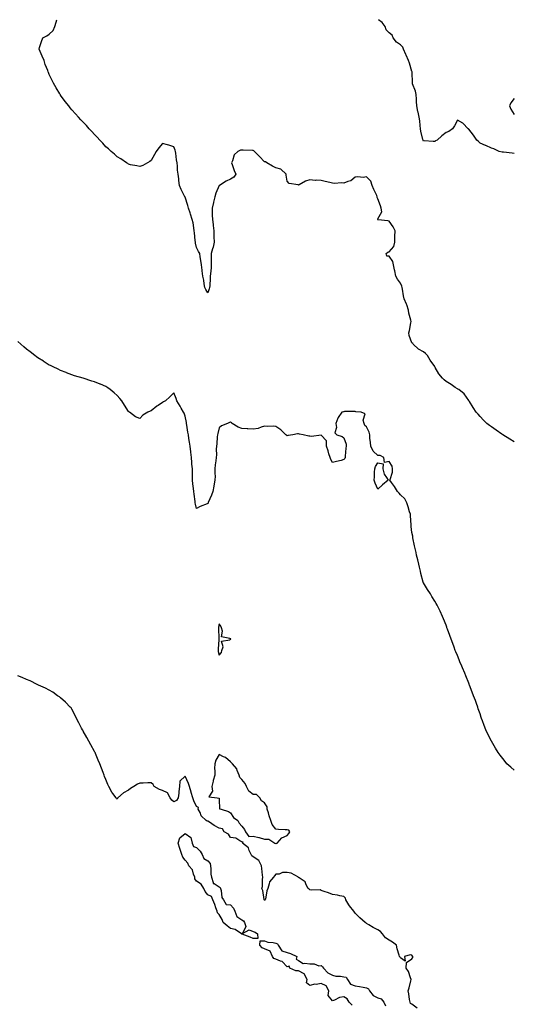
# Model space of a CAD drawing. Units: inches. Extents: x 944723 to 947363, y 7210778 to 7213418.
# Drawn here: x 946472 to 946907, y 7212550 to 7213418 of the extents above; entities that cross this region are included whole.
import ezdxf

# ---------------------------------------------------------------- set-up
doc = ezdxf.new("R2010")
doc.units = ezdxf.units.IN
doc.header["$MEASUREMENT"] = 0
doc.layers.add('Contour_94477210', color=7, linetype='Continuous', true_color=0xa44d09)

msp = doc.modelspace()

# ---------------------------------------------------------------- linework, layer by layer
at = {"layer": 'Contour_94477210'}
for points in [[(946908.05, 7213045.96, 3201), (946904.41, 7213048.29, 3201), (946898.31, 7213051.92, 3201), (946898.16, 7213052.04, 3201), (946898.05, 7213052.12, 3201), (946897.41, 7213052.56, 3201), (946892.31, 7213056.18, 3201), (946888.05, 7213059.09, 3201), (946886.38, 7213060.26, 3201), (946884.01, 7213061.92, 3201), (946881.07, 7213064.95, 3201), (946878.05, 7213068.17, 3201), (946876.27, 7213070.14, 3201), (946874.74, 7213071.92, 3201), (946872.08, 7213075.96, 3201), (946868.71, 7213081.26, 3201), (946868.29, 7213081.92, 3201), (946868.19, 7213082.06, 3201), (946868.05, 7213082.19, 3201), (946864.2, 7213088.07, 3201), (946859.27, 7213091.92, 3201), (946858.49, 7213092.37, 3201), (946858.05, 7213092.51, 3201), (946856.19, 7213093.78, 3201), (946852.5, 7213096.37, 3201), (946848.05, 7213099.03, 3201), (946846.49, 7213100.36, 3201), (946844.93, 7213101.92, 3201), (946841.76, 7213105.63, 3201), (946838.48, 7213111.49, 3201), (946838.22, 7213111.92, 3201), (946838.14, 7213112.02, 3201), (946838.05, 7213112.1, 3201), (946834, 7213117.86, 3201), (946831.72, 7213121.92, 3201), (946829.89, 7213123.76, 3201), (946828.05, 7213125.03, 3201), (946823.76, 7213127.62, 3201), (946819.1, 7213131.92, 3201), (946818.64, 7213132.51, 3201), (946818.05, 7213133.21, 3201), (946815.63, 7213139.5, 3201), (946815.34, 7213141.92, 3201), (946815.86, 7213144.11, 3201), (946816.95, 7213150.81, 3201), (946817.17, 7213151.92, 3201), (946816.95, 7213153.03, 3201), (946815.39, 7213159.26, 3201), (946814.9, 7213161.92, 3201), (946813.39, 7213166.57, 3201), (946813.27, 7213167.13, 3201), (946811.15, 7213171.92, 3201), (946810.56, 7213174.42, 3201), (946809.59, 7213180.38, 3201), (946809.27, 7213181.92, 3201), (946809.15, 7213183.01, 3201), (946808.05, 7213185.79, 3201), (946805.32, 7213189.19, 3201), (946803.69, 7213191.92, 3201), (946802.8, 7213196.67, 3201), (946802.61, 7213197.37, 3201), (946801.6, 7213201.92, 3201), (946801, 7213204.87, 3201), (946798.05, 7213209.63, 3201), (946795.75, 7213209.62, 3201), (946795.3, 7213211.92, 3201), (946796.81, 7213213.17, 3201), (946798.05, 7213213.33, 3201), (946801.95, 7213218.01, 3201), (946802.98, 7213221.92, 3201), (946803.01, 7213226.88, 3201), (946803.02, 7213226.96, 3201), (946803.06, 7213231.92, 3201), (946801.58, 7213235.46, 3201), (946798.05, 7213240.51, 3201), (946796.81, 7213240.69, 3201), (946788.27, 7213241.69, 3201), (946788.05, 7213241.72, 3201), (946787.82, 7213241.69, 3201), (946787.53, 7213241.92, 3201), (946787.84, 7213242.13, 3201), (946788.05, 7213242.31, 3201), (946791.4, 7213248.56, 3201), (946790.79, 7213251.92, 3201), (946790.16, 7213254.03, 3201), (946788.05, 7213260.08, 3201), (946787.42, 7213261.3, 3201), (946787.42, 7213261.92, 3201), (946786.94, 7213263.03, 3201), (946784.49, 7213268.37, 3201), (946783, 7213271.92, 3201), (946781.64, 7213275.51, 3201), (946778.05, 7213279.32, 3201), (946775.1, 7213278.97, 3201), (946770.4, 7213279.56, 3201), (946768.05, 7213279.07, 3201), (946764.12, 7213275.85, 3201), (946761.46, 7213275.34, 3201), (946758.05, 7213273.95, 3201), (946755.74, 7213274.22, 3201), (946749.65, 7213273.52, 3201), (946748.05, 7213273.83, 3201), (946745.48, 7213274.48, 3201), (946741.37, 7213275.24, 3201), (946738.05, 7213276.24, 3201), (946733.44, 7213276.53, 3201), (946732.5, 7213276.37, 3201), (946728.05, 7213276.84, 3201), (946724.21, 7213275.77, 3201), (946718.62, 7213272.49, 3201), (946718.05, 7213272.23, 3201), (946717.5, 7213272.47, 3201), (946709.57, 7213273.44, 3201), (946708.05, 7213275.51, 3201), (946706.93, 7213280.79, 3201), (946706.91, 7213281.92, 3201), (946702.37, 7213286.24, 3201), (946698.05, 7213287.25, 3201), (946695.04, 7213288.91, 3201), (946689.99, 7213291.92, 3201), (946688.78, 7213292.66, 3201), (946688.05, 7213292.82, 3201), (946683.59, 7213297.45, 3201), (946679.03, 7213301.92, 3201), (946678.53, 7213302.39, 3201), (946678.05, 7213302.68, 3201), (946677.22, 7213302.74, 3201), (946669.03, 7213302.9, 3201), (946668.05, 7213302.97, 3201), (946666.85, 7213303.11, 3201), (946664.55, 7213301.92, 3201), (946661.08, 7213298.89, 3201), (946659.78, 7213293.66, 3201), (946658.97, 7213291.92, 3201), (946659.51, 7213290.47, 3201), (946661.23, 7213285.1, 3201), (946662.59, 7213281.92, 3201), (946660.77, 7213279.19, 3201), (946658.05, 7213277.49, 3201), (946654.27, 7213275.71, 3201), (946648.37, 7213271.92, 3201), (946648.13, 7213271.84, 3201), (946648.05, 7213271.8, 3201), (946645.01, 7213264.95, 3201), (946644.27, 7213261.92, 3201), (946642.94, 7213257.04, 3201), (946642.87, 7213256.74, 3201), (946641.65, 7213251.92, 3201), (946641.9, 7213248.07, 3201), (946641.85, 7213245.73, 3201), (946642.14, 7213241.92, 3201), (946642.65, 7213237.33, 3201), (946642.67, 7213236.55, 3201), (946643.27, 7213231.92, 3201), (946643.36, 7213227.23, 3201), (946643.39, 7213226.59, 3201), (946643.49, 7213221.92, 3201), (946642.54, 7213217.43, 3201), (946642.04, 7213215.9, 3201), (946641.02, 7213211.92, 3201), (946640.86, 7213209.11, 3201), (946640.92, 7213204.79, 3201), (946640.78, 7213201.92, 3201), (946640.76, 7213199.21, 3201), (946640.17, 7213194.05, 3201), (946640.15, 7213191.92, 3201), (946639.97, 7213190.01, 3201), (946639.61, 7213183.48, 3201), (946639.49, 7213181.92, 3201), (946639.2, 7213180.77, 3201), (946638.05, 7213177.17, 3201), (946636.3, 7213180.16, 3201), (946635.41, 7213181.92, 3201), (946634.79, 7213185.18, 3201), (946634.45, 7213188.33, 3201), (946633.62, 7213191.92, 3201), (946632.86, 7213196.72, 3201), (946632.85, 7213197.12, 3201), (946632.25, 7213201.92, 3201), (946631.9, 7213205.77, 3201), (946631.18, 7213208.8, 3201), (946630.82, 7213211.92, 3201), (946629.66, 7213213.54, 3201), (946628.05, 7213217.25, 3201), (946627.13, 7213221, 3201), (946626.96, 7213221.92, 3201), (946626.78, 7213223.19, 3201), (946626.25, 7213230.12, 3201), (946625.95, 7213231.92, 3201), (946625.49, 7213234.48, 3201), (946624.93, 7213238.81, 3201), (946624.28, 7213241.92, 3201), (946622.72, 7213246.59, 3201), (946622.39, 7213247.58, 3201), (946620.95, 7213251.92, 3201), (946620.22, 7213254.09, 3201), (946618.05, 7213261.47, 3201), (946617.85, 7213261.72, 3201), (946617.72, 7213261.92, 3201), (946617.42, 7213262.55, 3201), (946614.47, 7213268.33, 3201), (946612.99, 7213271.92, 3201), (946612.36, 7213276.24, 3201), (946612.24, 7213277.74, 3201), (946611.66, 7213281.92, 3201), (946611.35, 7213285.22, 3201), (946611.26, 7213288.72, 3201), (946610.97, 7213291.92, 3201), (946610.45, 7213294.32, 3201), (946609.59, 7213300.38, 3201), (946609.3, 7213301.92, 3201), (946609.01, 7213302.88, 3201), (946608.05, 7213306.02, 3201), (946603.45, 7213307.31, 3201), (946602.3, 7213307.68, 3201), (946598.05, 7213308.89, 3201), (946594.86, 7213305.1, 3201), (946592.27, 7213301.92, 3201), (946590.93, 7213299.05, 3201), (946588.05, 7213293.83, 3201), (946586.9, 7213293.07, 3201), (946584.65, 7213291.92, 3201), (946580.48, 7213289.5, 3201), (946578.05, 7213288.52, 3201), (946575.44, 7213289.3, 3201), (946569.85, 7213290.12, 3201), (946568.05, 7213290.53, 3201), (946567.28, 7213291.16, 3201), (946566.16, 7213291.92, 3201), (946561.34, 7213295.2, 3201), (946558.05, 7213297.1, 3201), (946555.53, 7213299.4, 3201), (946552.72, 7213301.92, 3201), (946550.22, 7213304.09, 3201), (946548.05, 7213305.96, 3201), (946545.23, 7213309.11, 3201), (946542.61, 7213311.92, 3201), (946540.44, 7213314.32, 3201), (946538.05, 7213316.88, 3201), (946535.66, 7213319.52, 3201), (946533.4, 7213321.92, 3201), (946530.8, 7213324.67, 3201), (946528.05, 7213327.6, 3201), (946525.96, 7213329.83, 3201), (946523.99, 7213331.92, 3201), (946521.15, 7213335.03, 3201), (946518.05, 7213338.56, 3201), (946516.51, 7213340.38, 3201), (946515.27, 7213341.92, 3201), (946512.07, 7213345.94, 3201), (946508.05, 7213351.55, 3201), (946507.9, 7213351.76, 3201), (946507.81, 7213351.92, 3201), (946507.42, 7213352.55, 3201), (946504.05, 7213357.92, 3201), (946501.83, 7213361.92, 3201), (946500.51, 7213364.38, 3201), (946498.05, 7213369.79, 3201), (946497.42, 7213371.3, 3201), (946497.21, 7213371.92, 3201), (946496.71, 7213373.25, 3201), (946494.61, 7213378.48, 3201), (946493.47, 7213381.92, 3201), (946491.88, 7213385.75, 3201), (946489.92, 7213390.05, 3201), (946489.09, 7213391.92, 3201), (946489.58, 7213393.44, 3201), (946491.33, 7213398.64, 3201), (946492.27, 7213401.92, 3201), (946496.07, 7213403.89, 3201), (946498.05, 7213405.18, 3201), (946501.42, 7213408.56, 3201), (946503.04, 7213411.92, 3201), (946504.28, 7213415.69, 3201), (946504.9, 7213418, 3201)], [(946908.05, 7213299.99, 3200), (946906.32, 7213300.18, 3200), (946898.86, 7213301.12, 3200), (946898.05, 7213301.22, 3200), (946897.47, 7213301.33, 3200), (946894.88, 7213301.92, 3200), (946890.16, 7213304.03, 3200), (946888.05, 7213304.67, 3200), (946883.09, 7213306.96, 3200), (946882.94, 7213307.04, 3200), (946878.05, 7213309.19, 3200), (946876.76, 7213310.63, 3200), (946875.37, 7213311.92, 3200), (946872.44, 7213316.31, 3200), (946868.05, 7213321.61, 3200), (946867.89, 7213321.76, 3200), (946867.58, 7213321.92, 3200), (946862.77, 7213326.63, 3200), (946858.05, 7213329.38, 3200), (946855.61, 7213324.36, 3200), (946853.73, 7213321.92, 3200), (946850.45, 7213319.52, 3200), (946848.05, 7213318.58, 3200), (946844.49, 7213315.47, 3200), (946840.18, 7213311.92, 3200), (946838.9, 7213311.08, 3200), (946838.05, 7213310.63, 3200), (946836.69, 7213310.55, 3200), (946828.86, 7213311.1, 3200), (946828.05, 7213311.04, 3200), (946827.82, 7213311.69, 3200), (946827.81, 7213311.92, 3200), (946827.75, 7213312.23, 3200), (946825.92, 7213319.79, 3200), (946825.55, 7213321.92, 3200), (946825.15, 7213324.81, 3200), (946824.89, 7213328.76, 3200), (946824.37, 7213331.92, 3200), (946823.42, 7213336.55, 3200), (946823.32, 7213337.19, 3200), (946822.18, 7213341.92, 3200), (946822, 7213345.87, 3200), (946821.96, 7213348.01, 3200), (946821.78, 7213351.92, 3200), (946821.13, 7213354.99, 3200), (946818.62, 7213361.35, 3200), (946818.45, 7213361.92, 3200), (946818.4, 7213362.27, 3200), (946818.22, 7213371.76, 3200), (946818.2, 7213371.92, 3200), (946818.17, 7213372.04, 3200), (946818.05, 7213372.41, 3200), (946815.83, 7213379.69, 3200), (946814.97, 7213381.92, 3200), (946812.84, 7213386.71, 3200), (946812.54, 7213387.43, 3200), (946810.67, 7213391.92, 3200), (946809.82, 7213393.68, 3200), (946808.05, 7213395.92, 3200), (946804.36, 7213398.23, 3200), (946801.52, 7213401.92, 3200), (946800.54, 7213404.4, 3200), (946798.05, 7213406.39, 3200), (946795.31, 7213409.19, 3200), (946794.27, 7213411.92, 3200), (946791.77, 7213415.63, 3200), (946788.64, 7213418, 3200)], [(946908.05, 7213348.58, 3200), (946905.17, 7213344.81, 3200), (946904.1, 7213341.92, 3200), (946905.33, 7213339.19, 3200), (946908.05, 7213334.52, 3200)], [(946908.05, 7212756.31, 3202), (946905.1, 7212758.97, 3202), (946901.8, 7212761.92, 3202), (946900.11, 7212763.99, 3202), (946898.05, 7212766.61, 3202), (946895.77, 7212769.63, 3202), (946894.07, 7212771.92, 3202), (946891.75, 7212775.63, 3202), (946888.05, 7212781.92, 3202), (946884.72, 7212788.58, 3202), (946883.23, 7212791.92, 3202), (946881.77, 7212795.65, 3202), (946880.21, 7212799.75, 3202), (946879.4, 7212801.92, 3202), (946879.05, 7212802.92, 3202), (946878.05, 7212805.96, 3202), (946876.55, 7212810.42, 3202), (946875.99, 7212811.92, 3202), (946874.87, 7212815.1, 3202), (946873.95, 7212817.82, 3202), (946872.4, 7212821.92, 3202), (946871.23, 7212825.1, 3202), (946868.84, 7212831.14, 3202), (946868.54, 7212831.92, 3202), (946868.4, 7212832.27, 3202), (946868.05, 7212833.19, 3202), (946865.58, 7212839.46, 3202), (946864.51, 7212841.92, 3202), (946862.62, 7212846.49, 3202), (946861.99, 7212847.97, 3202), (946860.32, 7212851.92, 3202), (946859.67, 7212853.54, 3202), (946858.05, 7212857.56, 3202), (946856.77, 7212860.63, 3202), (946856.26, 7212861.92, 3202), (946855.19, 7212864.77, 3202), (946854, 7212867.88, 3202), (946852.48, 7212871.92, 3202), (946851.28, 7212875.14, 3202), (946849.37, 7212880.61, 3202), (946848.9, 7212881.92, 3202), (946848.64, 7212882.51, 3202), (946848.05, 7212884.09, 3202), (946845.85, 7212889.73, 3202), (946845.02, 7212891.92, 3202), (946842.77, 7212896.63, 3202), (946842.32, 7212897.66, 3202), (946840.34, 7212901.92, 3202), (946839.38, 7212903.25, 3202), (946838.05, 7212905.49, 3202), (946835.67, 7212909.54, 3202), (946834.49, 7212911.92, 3202), (946831.72, 7212915.59, 3202), (946828.05, 7212921.51, 3202), (946827.98, 7212921.84, 3202), (946827.97, 7212921.92, 3202), (946827.95, 7212922.02, 3202), (946825.94, 7212929.81, 3202), (946825.57, 7212931.92, 3202), (946824.79, 7212935.18, 3202), (946824.02, 7212937.88, 3202), (946823.15, 7212941.92, 3202), (946822.15, 7212946.02, 3202), (946821.65, 7212948.33, 3202), (946820.81, 7212951.92, 3202), (946820.36, 7212954.24, 3202), (946818.9, 7212961.06, 3202), (946818.73, 7212961.92, 3202), (946818.64, 7212962.51, 3202), (946818.05, 7212965.81, 3202), (946817.44, 7212971.31, 3202), (946817.43, 7212971.92, 3202), (946817.41, 7212972.56, 3202), (946816.67, 7212980.55, 3202), (946816.61, 7212981.92, 3202), (946815.97, 7212984.01, 3202), (946814.75, 7212988.62, 3202), (946813.57, 7212991.92, 3202), (946811.67, 7212995.55, 3202), (946808.05, 7212999.24, 3202), (946806.71, 7213000.59, 3202), (946805.34, 7213001.92, 3202), (946802.5, 7213006.37, 3202), (946799.93, 7213010.03, 3202), (946798.64, 7213011.92, 3202), (946798.67, 7213012.55, 3202), (946800.85, 7213019.13, 3202), (946800.91, 7213021.92, 3202), (946800.59, 7213024.46, 3202), (946798.05, 7213028.4, 3202), (946793.7, 7213027.58, 3202), (946793.25, 7213031.92, 3202), (946790.01, 7213033.87, 3202), (946788.05, 7213033.81, 3202), (946783.74, 7213037.6, 3202), (946781.7, 7213041.92, 3202), (946781.46, 7213045.32, 3202), (946781, 7213048.97, 3202), (946780.76, 7213051.92, 3202), (946780.34, 7213054.21, 3202), (946778.05, 7213059.03, 3202), (946776.5, 7213060.36, 3202), (946775.95, 7213061.92, 3202), (946775.11, 7213064.85, 3202), (946776.67, 7213070.55, 3202), (946773.33, 7213071.92, 3202), (946768.54, 7213072.41, 3202), (946768.05, 7213072.55, 3202), (946767.54, 7213072.43, 3202), (946758.64, 7213072.51, 3202), (946758.05, 7213072.41, 3202), (946757.67, 7213072.29, 3202), (946756.09, 7213071.92, 3202), (946752.84, 7213067.13, 3202), (946752.7, 7213066.57, 3202), (946750.85, 7213061.92, 3202), (946751.54, 7213058.44, 3202), (946749.99, 7213053.87, 3202), (946751.79, 7213051.92, 3202), (946756.56, 7213050.42, 3202), (946758.05, 7213049.3, 3202), (946759.95, 7213043.83, 3202), (946760.06, 7213041.92, 3202), (946759.77, 7213040.2, 3202), (946759.18, 7213033.05, 3202), (946759.02, 7213031.92, 3202), (946758.75, 7213031.22, 3202), (946758.05, 7213030.16, 3202), (946755.64, 7213029.5, 3202), (946751.34, 7213028.62, 3202), (946748.05, 7213027.53, 3202), (946746.34, 7213030.22, 3202), (946745.74, 7213031.92, 3202), (946744.74, 7213035.22, 3202), (946744.03, 7213037.9, 3202), (946742.72, 7213041.92, 3202), (946742.74, 7213046.61, 3202), (946738.05, 7213051.67, 3202), (946737.85, 7213051.72, 3202), (946729.32, 7213050.65, 3202), (946728.05, 7213050.87, 3202), (946727.1, 7213050.96, 3202), (946722.06, 7213051.92, 3202), (946718.77, 7213052.64, 3202), (946718.05, 7213053.01, 3202), (946717.03, 7213052.94, 3202), (946712.83, 7213051.92, 3202), (946708.69, 7213051.28, 3202), (946708.05, 7213051.18, 3202), (946707.52, 7213051.39, 3202), (946706.88, 7213051.92, 3202), (946702.42, 7213056.28, 3202), (946698.05, 7213059.4, 3202), (946695.81, 7213059.69, 3202), (946690.64, 7213059.32, 3202), (946688.05, 7213059.54, 3202), (946684.92, 7213058.8, 3202), (946682.28, 7213057.7, 3202), (946678.05, 7213057.08, 3202), (946673.35, 7213057.23, 3202), (946672.66, 7213057.31, 3202), (946668.05, 7213057.49, 3202), (946664.78, 7213058.66, 3202), (946659.32, 7213061.92, 3202), (946658.7, 7213062.58, 3202), (946658.05, 7213063.09, 3202), (946657, 7213062.97, 3202), (946655.27, 7213061.92, 3202), (946650.15, 7213059.83, 3202), (946648.05, 7213058.07, 3202), (946646.68, 7213053.29, 3202), (946646.49, 7213051.92, 3202), (946646.32, 7213050.2, 3202), (946645.78, 7213044.19, 3202), (946645.57, 7213041.92, 3202), (946645.36, 7213039.24, 3202), (946645.62, 7213034.36, 3202), (946645.37, 7213031.92, 3202), (946645.08, 7213028.95, 3202), (946644.46, 7213025.51, 3202), (946644.16, 7213021.92, 3202), (946644.05, 7213017.92, 3202), (946644.41, 7213015.57, 3202), (946644.27, 7213011.92, 3202), (946643.25, 7213007.12, 3202), (946643.16, 7213006.8, 3202), (946642.28, 7213001.92, 3202), (946641.28, 7212998.7, 3202), (946638.35, 7212992.23, 3202), (946638.24, 7212991.92, 3202), (946638.18, 7212991.78, 3202), (946638.05, 7212991.51, 3202), (946637.31, 7212991.18, 3202), (946631.11, 7212988.87, 3202), (946628.05, 7212986.96, 3202), (946627.03, 7212990.9, 3202), (946626.9, 7212991.92, 3202), (946626.71, 7212993.25, 3202), (946625.78, 7212999.65, 3202), (946625.49, 7213001.92, 3202), (946625.28, 7213004.69, 3202), (946624.78, 7213008.66, 3202), (946624.54, 7213011.92, 3202), (946624.45, 7213015.53, 3202), (946624.4, 7213018.27, 3202), (946624.29, 7213021.92, 3202), (946623.96, 7213026, 3202), (946623.82, 7213027.7, 3202), (946623.49, 7213031.92, 3202), (946622.92, 7213036.78, 3202), (946622.88, 7213037.08, 3202), (946622.32, 7213041.92, 3202), (946621.76, 7213045.63, 3202), (946621.3, 7213048.68, 3202), (946620.81, 7213051.92, 3202), (946620.44, 7213054.32, 3202), (946619.46, 7213060.51, 3202), (946619.24, 7213061.92, 3202), (946619.08, 7213062.94, 3202), (946618.05, 7213068.58, 3202), (946617.11, 7213070.98, 3202), (946616.54, 7213071.92, 3202), (946614.5, 7213075.47, 3202), (946613.46, 7213077.33, 3202), (946610.67, 7213081.92, 3202), (946610.03, 7213083.91, 3202), (946608.05, 7213088.95, 3202), (946604.46, 7213085.51, 3202), (946600.55, 7213081.92, 3202), (946598.92, 7213081.04, 3202), (946598.05, 7213080.61, 3202), (946594.05, 7213077.92, 3202), (946592.84, 7213077.13, 3202), (946588.05, 7213073.29, 3202), (946586.98, 7213072.99, 3202), (946585.09, 7213071.92, 3202), (946580.57, 7213069.4, 3202), (946578.05, 7213066.26, 3202), (946574.03, 7213067.9, 3202), (946568.82, 7213071.92, 3202), (946568.36, 7213072.23, 3202), (946568.05, 7213072.56, 3202), (946564.35, 7213078.23, 3202), (946562.09, 7213081.92, 3202), (946560.27, 7213084.13, 3202), (946558.05, 7213086.78, 3202), (946555.27, 7213089.15, 3202), (946551.95, 7213091.92, 3202), (946549.68, 7213093.54, 3202), (946548.05, 7213094.69, 3202), (946543.43, 7213096.53, 3202), (946542.88, 7213096.74, 3202), (946538.05, 7213098.74, 3202), (946535.55, 7213099.42, 3202), (946528.05, 7213101.92, 3202), (946520.26, 7213104.13, 3202), (946518.05, 7213104.81, 3202), (946513.28, 7213106.69, 3202), (946512.94, 7213106.82, 3202), (946508.05, 7213108.78, 3202), (946505.9, 7213109.77, 3202), (946501.45, 7213111.92, 3202), (946499.14, 7213113.01, 3202), (946498.05, 7213113.56, 3202), (946493.59, 7213116.37, 3202), (946492.92, 7213116.8, 3202), (946488.05, 7213120.01, 3202), (946486.94, 7213120.81, 3202), (946485.44, 7213121.92, 3202), (946481.21, 7213125.08, 3202), (946478.05, 7213127.6, 3202), (946475.69, 7213129.56, 3202), (946472.99, 7213131.92, 3202), (946470.37, 7213134.24, 3202)], [(946822.53, 7212546.41, 3203), (946818.05, 7212549.95, 3203), (946816.74, 7212550.61, 3203), (946816.41, 7212551.92, 3203), (946815.93, 7212554.03, 3203), (946815.34, 7212559.22, 3203), (946814.53, 7212561.92, 3203), (946815.53, 7212564.44, 3203), (946816.88, 7212570.75, 3203), (946817.23, 7212571.92, 3203), (946816.64, 7212573.33, 3203), (946814.89, 7212578.76, 3203), (946813.03, 7212581.92, 3203), (946813.19, 7212586.78, 3203), (946818.05, 7212589.93, 3203), (946818.68, 7212591.3, 3203), (946818.7, 7212591.92, 3203), (946818.59, 7212592.45, 3203), (946818.05, 7212593.33, 3203), (946816.43, 7212593.54, 3203), (946811.48, 7212591.92, 3203), (946812.16, 7212587.82, 3203), (946808.05, 7212590.77, 3203), (946807.57, 7212591.43, 3203), (946807.15, 7212591.92, 3203), (946806.85, 7212593.13, 3203), (946804.92, 7212598.78, 3203), (946804.3, 7212601.92, 3203), (946800.92, 7212604.79, 3203), (946798.05, 7212606.45, 3203), (946794.66, 7212608.52, 3203), (946792.01, 7212611.92, 3203), (946790.32, 7212614.19, 3203), (946788.05, 7212615.46, 3203), (946783.71, 7212617.58, 3203), (946780.05, 7212619.91, 3203), (946778.05, 7212621.12, 3203), (946777.58, 7212621.45, 3203), (946776.78, 7212621.92, 3203), (946772.14, 7212626.02, 3203), (946768.05, 7212630.26, 3203), (946767.38, 7212631.26, 3203), (946766.7, 7212631.92, 3203), (946762.86, 7212636.72, 3203), (946762.43, 7212637.55, 3203), (946759.83, 7212641.92, 3203), (946759.47, 7212643.35, 3203), (946758.05, 7212644.83, 3203), (946754.41, 7212645.55, 3203), (946752.25, 7212646.12, 3203), (946748.05, 7212646.82, 3203), (946744.29, 7212648.15, 3203), (946740.49, 7212649.48, 3203), (946738.05, 7212650.34, 3203), (946736.98, 7212650.85, 3203), (946729.32, 7212650.65, 3203), (946728.05, 7212650.94, 3203), (946727.46, 7212651.33, 3203), (946726.57, 7212651.92, 3203), (946724.78, 7212655.2, 3203), (946723.9, 7212657.76, 3203), (946718.51, 7212661.45, 3203), (946718.05, 7212661.82, 3203), (946718, 7212661.88, 3203), (946717.87, 7212661.92, 3203), (946711.52, 7212665.4, 3203), (946708.05, 7212666.24, 3203), (946703.75, 7212666.22, 3203), (946700.85, 7212664.73, 3203), (946698.05, 7212664.67, 3203), (946696.74, 7212663.23, 3203), (946695.99, 7212661.92, 3203), (946692.21, 7212657.76, 3203), (946692.14, 7212656.02, 3203), (946690.76, 7212651.92, 3203), (946690.07, 7212649.89, 3203), (946688.7, 7212642.56, 3203), (946688.53, 7212641.92, 3203), (946688.28, 7212641.69, 3203), (946688.05, 7212641.63, 3203), (946687.87, 7212641.74, 3203), (946687.75, 7212641.92, 3203), (946687.61, 7212642.37, 3203), (946686.53, 7212650.4, 3203), (946685.68, 7212651.92, 3203), (946686.24, 7212653.72, 3203), (946686.15, 7212660.01, 3203), (946686.5, 7212661.92, 3203), (946686.18, 7212663.78, 3203), (946685.69, 7212669.56, 3203), (946685.2, 7212671.92, 3203), (946682.87, 7212676.74, 3203), (946678.05, 7212680.03, 3203), (946676.88, 7212680.75, 3203), (946676.07, 7212681.92, 3203), (946674.39, 7212685.57, 3203), (946673.97, 7212687.84, 3203), (946668.46, 7212691.92, 3203), (946669.11, 7212692.99, 3203), (946668.05, 7212693.25, 3203), (946666.05, 7212693.91, 3203), (946662.65, 7212696.53, 3203), (946658.05, 7212696.86, 3203), (946656.18, 7212700.06, 3203), (946652.27, 7212701.92, 3203), (946650.81, 7212704.69, 3203), (946648.05, 7212705.2, 3203), (946643.59, 7212707.45, 3203), (946639.53, 7212710.44, 3203), (946638.05, 7212711.45, 3203), (946637.47, 7212711.33, 3203), (946636.36, 7212711.92, 3203), (946632.09, 7212715.96, 3203), (946631.09, 7212718.89, 3203), (946629.51, 7212721.92, 3203), (946629.69, 7212723.56, 3203), (946628.05, 7212724.38, 3203), (946625.5, 7212729.36, 3203), (946624.83, 7212731.92, 3203), (946623.32, 7212736.65, 3203), (946623.18, 7212737.06, 3203), (946621.83, 7212741.92, 3203), (946620.81, 7212744.67, 3203), (946618.05, 7212751.1, 3203), (946613.25, 7212746.72, 3203), (946613.02, 7212741.92, 3203), (946612.33, 7212737.64, 3203), (946612.3, 7212736.16, 3203), (946611.76, 7212731.92, 3203), (946610.42, 7212729.56, 3203), (946608.05, 7212728.35, 3203), (946606.13, 7212730.01, 3203), (946604.66, 7212731.92, 3203), (946602.4, 7212736.26, 3203), (946598.05, 7212738.37, 3203), (946595.44, 7212739.32, 3203), (946590.58, 7212741.92, 3203), (946589.85, 7212743.72, 3203), (946588.05, 7212745.06, 3203), (946584.92, 7212745.05, 3203), (946580.96, 7212744.83, 3203), (946578.05, 7212744.85, 3203), (946575.95, 7212744.01, 3203), (946572.82, 7212741.92, 3203), (946569.69, 7212740.28, 3203), (946568.05, 7212738.58, 3203), (946563.56, 7212736.41, 3203), (946558.65, 7212731.92, 3203), (946558.38, 7212731.59, 3203), (946558.05, 7212730.9, 3203), (946557.53, 7212731.41, 3203), (946557.22, 7212731.92, 3203), (946554.3, 7212735.67, 3203), (946553.17, 7212737.04, 3203), (946550.67, 7212741.92, 3203), (946549.83, 7212743.7, 3203), (946548.05, 7212748.03, 3203), (946546.93, 7212750.81, 3203), (946546.59, 7212751.92, 3203), (946545.68, 7212754.28, 3203), (946544.13, 7212757.99, 3203), (946542.82, 7212761.92, 3203), (946541.32, 7212765.18, 3203), (946538.96, 7212771, 3203), (946538.58, 7212771.92, 3203), (946538.39, 7212772.25, 3203), (946538.05, 7212772.92, 3203), (946534.79, 7212778.66, 3203), (946533.03, 7212781.92, 3203), (946531.16, 7212785.03, 3203), (946528.05, 7212790.71, 3203), (946527.59, 7212791.47, 3203), (946527.36, 7212791.92, 3203), (946526.58, 7212793.38, 3203), (946524.12, 7212797.99, 3203), (946522.05, 7212801.92, 3203), (946520.81, 7212804.69, 3203), (946518.05, 7212810.14, 3203), (946517.32, 7212811.18, 3203), (946516.67, 7212811.92, 3203), (946512.52, 7212816.39, 3203), (946508.05, 7212820.18, 3203), (946507.01, 7212820.88, 3203), (946505.28, 7212821.92, 3203), (946501.15, 7212825.01, 3203), (946498.05, 7212826.76, 3203), (946494.7, 7212828.58, 3203), (946488.58, 7212831.39, 3203), (946488.05, 7212831.65, 3203), (946487.86, 7212831.72, 3203), (946487.44, 7212831.92, 3203), (946481.12, 7212834.99, 3203), (946478.05, 7212836.26, 3203), (946474.11, 7212837.99, 3203), (946470.43, 7212839.54, 3203)], [(946765.41, 7212549.28, 3203), (946762.52, 7212551.92, 3203), (946760.91, 7212554.77, 3203), (946758.05, 7212556.47, 3203), (946754.03, 7212555.94, 3203), (946749.67, 7212553.54, 3203), (946748.05, 7212553.07, 3203), (946743.96, 7212557.82, 3203), (946744.58, 7212561.92, 3203), (946742.37, 7212566.24, 3203), (946738.05, 7212568.15, 3203), (946733.64, 7212567.51, 3203), (946732.24, 7212567.74, 3203), (946728.05, 7212566.41, 3203), (946724.88, 7212568.74, 3203), (946725.63, 7212571.92, 3203), (946722.81, 7212576.67, 3203), (946718.05, 7212579.46, 3203), (946715.55, 7212579.42, 3203), (946710.43, 7212581.92, 3203), (946709.6, 7212583.46, 3203), (946708.05, 7212582.99, 3203), (946703.65, 7212587.53, 3203), (946702.11, 7212587.86, 3203), (946698.05, 7212589.65, 3203), (946696.3, 7212590.16, 3203), (946695.06, 7212591.92, 3203), (946692.86, 7212596.72, 3203), (946688.05, 7212598.97, 3203), (946685.76, 7212599.63, 3203), (946683.7, 7212601.92, 3203), (946684.03, 7212605.94, 3203), (946688.05, 7212605.83, 3203), (946690.86, 7212604.73, 3203), (946695.61, 7212604.36, 3203), (946698.05, 7212603.76, 3203), (946699.29, 7212603.15, 3203), (946699.95, 7212601.92, 3203), (946703.19, 7212597.06, 3203), (946708.05, 7212595.47, 3203), (946710.96, 7212594.83, 3203), (946716.42, 7212591.92, 3203), (946715.95, 7212589.81, 3203), (946718.05, 7212588.56, 3203), (946722.11, 7212585.98, 3203), (946723.65, 7212586.31, 3203), (946728.05, 7212585.46, 3203), (946731.67, 7212585.53, 3203), (946736, 7212583.97, 3203), (946738.05, 7212584.09, 3203), (946739.09, 7212582.96, 3203), (946739.92, 7212581.92, 3203), (946743.67, 7212577.55, 3203), (946748.05, 7212575.69, 3203), (946750.76, 7212574.63, 3203), (946755.12, 7212574.85, 3203), (946758.05, 7212574.26, 3203), (946760.04, 7212573.91, 3203), (946761.2, 7212571.92, 3203), (946763.83, 7212567.7, 3203), (946768.05, 7212566.14, 3203), (946771.67, 7212565.53, 3203), (946774.92, 7212565.05, 3203), (946778.05, 7212564.56, 3203), (946779.76, 7212563.64, 3203), (946780.49, 7212561.92, 3203), (946783.68, 7212557.55, 3203), (946788.05, 7212555.55, 3203), (946790.87, 7212554.73, 3203), (946793.06, 7212551.92, 3203), (946794.74, 7212548.62, 3203)]]:
    msp.add_polyline3d(points, dxfattribs=at)
for points in [[(946788.05, 7213004.03, 3202), (946785.42, 7213009.28, 3202), (946784.57, 7213011.92, 3202), (946784.87, 7213015.1, 3202), (946785.1, 7213018.97, 3202), (946785.35, 7213021.92, 3202), (946785.94, 7213024.03, 3202), (946788.05, 7213027.41, 3202), (946792.53, 7213026.41, 3202), (946792.21, 7213021.92, 3202), (946793.57, 7213017.43, 3202), (946795.61, 7213014.36, 3202), (946796.92, 7213011.92, 3202), (946791.96, 7213008.01, 3202)], [(946648.05, 7212857.7, 3203), (946649.95, 7212860.03, 3203), (946650.29, 7212861.92, 3203), (946651.34, 7212865.22, 3203), (946649.96, 7212870.01, 3203), (946657.46, 7212871.33, 3203), (946658.05, 7212871.72, 3203), (946658.16, 7212871.82, 3203), (946658.19, 7212871.92, 3203), (946658.15, 7212872.02, 3203), (946658.05, 7212872.15, 3203), (946657.42, 7212872.56, 3203), (946650.08, 7212873.95, 3203), (946650.97, 7212878.99, 3203), (946649.9, 7212881.92, 3203), (946649.32, 7212883.19, 3203), (946648.05, 7212885.3, 3203), (946647.49, 7212882.47, 3203), (946647.42, 7212881.92, 3203), (946647.34, 7212881.2, 3203), (946647.67, 7212872.29, 3203), (946647.61, 7212871.92, 3203), (946647.65, 7212871.53, 3203), (946647, 7212862.97, 3203), (946647.08, 7212861.92, 3203), (946647.05, 7212860.92, 3203)], [(946698.05, 7212691.65, 3203), (946698.36, 7212691.61, 3203), (946699.16, 7212691.92, 3203), (946703.26, 7212696.71, 3203), (946708.05, 7212698.8, 3203), (946709.47, 7212700.51, 3203), (946710.34, 7212701.92, 3203), (946709.44, 7212703.31, 3203), (946708.05, 7212703.6, 3203), (946706.17, 7212703.8, 3203), (946700.27, 7212704.13, 3203), (946698.05, 7212704.4, 3203), (946694.56, 7212708.42, 3203), (946693.6, 7212711.92, 3203), (946692.07, 7212715.94, 3203), (946691.36, 7212718.62, 3203), (946690.3, 7212721.92, 3203), (946690.16, 7212724.03, 3203), (946688.05, 7212727.53, 3203), (946685.31, 7212729.19, 3203), (946683.93, 7212731.92, 3203), (946680.94, 7212734.81, 3203), (946678.05, 7212734.83, 3203), (946674.03, 7212737.9, 3203), (946672.1, 7212741.92, 3203), (946670.78, 7212744.65, 3203), (946668.05, 7212748.05, 3203), (946666.11, 7212749.97, 3203), (946665.63, 7212751.92, 3203), (946663.89, 7212756.08, 3203), (946663.61, 7212757.49, 3203), (946659.59, 7212761.92, 3203), (946658.83, 7212762.7, 3203), (946658.05, 7212763.62, 3203), (946653.55, 7212767.43, 3203), (946651.86, 7212768.11, 3203), (946648.05, 7212770.1, 3203), (946644.9, 7212765.06, 3203), (946644.03, 7212761.92, 3203), (946643.91, 7212757.78, 3203), (946644.27, 7212755.69, 3203), (946644.11, 7212751.92, 3203), (946642.77, 7212747.19, 3203), (946642.66, 7212746.53, 3203), (946641.58, 7212741.92, 3203), (946642.22, 7212737.76, 3203), (946638.97, 7212732.84, 3203), (946646.31, 7212731.92, 3203), (946647.87, 7212731.74, 3203), (946648.05, 7212730.59, 3203), (946648.39, 7212722.25, 3203), (946649.59, 7212721.92, 3203), (946656.16, 7212720.03, 3203), (946658.05, 7212718.66, 3203), (946660.73, 7212714.6, 3203), (946664.34, 7212711.92, 3203), (946665.74, 7212709.62, 3203), (946668.05, 7212707.08, 3203), (946670.16, 7212704.03, 3203), (946671.25, 7212701.92, 3203), (946674.09, 7212697.96, 3203), (946678.05, 7212698.15, 3203), (946682.85, 7212697.12, 3203), (946683.23, 7212697.1, 3203), (946688.05, 7212695.51, 3203), (946691.75, 7212695.61, 3203), (946697.09, 7212691.92, 3203), (946697.81, 7212691.67, 3203)], [(946678.05, 7212607.88, 3203), (946675.2, 7212609.07, 3203), (946668.3, 7212611.67, 3203), (946668.05, 7212611.76, 3203), (946667.9, 7212611.78, 3203), (946667.72, 7212611.92, 3203), (946662.11, 7212615.98, 3203), (946658.05, 7212616.78, 3203), (946655.13, 7212619.01, 3203), (946651.61, 7212621.92, 3203), (946650.7, 7212624.56, 3203), (946648.05, 7212629.03, 3203), (946646.57, 7212630.44, 3203), (946646.19, 7212631.92, 3203), (946645.05, 7212634.91, 3203), (946644.05, 7212637.92, 3203), (946642.28, 7212641.92, 3203), (946641.17, 7212645.05, 3203), (946638.05, 7212646.47, 3203), (946635.64, 7212649.5, 3203), (946634.51, 7212651.92, 3203), (946632.08, 7212655.94, 3203), (946628.05, 7212658.56, 3203), (946626.58, 7212660.46, 3203), (946626.45, 7212661.92, 3203), (946625.28, 7212664.69, 3203), (946624.56, 7212668.44, 3203), (946621.06, 7212671.92, 3203), (946620.34, 7212674.21, 3203), (946618.05, 7212677.02, 3203), (946615.77, 7212679.65, 3203), (946615.03, 7212681.92, 3203), (946613.59, 7212686.37, 3203), (946613.3, 7212687.17, 3203), (946611.9, 7212691.92, 3203), (946613.37, 7212696.61, 3203), (946618.05, 7212700.4, 3203), (946622.98, 7212696.86, 3203), (946624.09, 7212691.92, 3203), (946625.19, 7212689.05, 3203), (946628.05, 7212688.31, 3203), (946631.16, 7212685.03, 3203), (946632.86, 7212681.92, 3203), (946634.49, 7212678.35, 3203), (946638.05, 7212676.37, 3203), (946640.14, 7212674.01, 3203), (946640.25, 7212671.92, 3203), (946640.59, 7212669.38, 3203), (946640.68, 7212664.56, 3203), (946641.15, 7212661.92, 3203), (946642.81, 7212657.17, 3203), (946642.66, 7212656.53, 3203), (946643.6, 7212656.37, 3203), (946648.05, 7212653.5, 3203), (946648.97, 7212652.84, 3203), (946649.09, 7212651.92, 3203), (946649.62, 7212650.36, 3203), (946650.2, 7212644.07, 3203), (946651.77, 7212641.92, 3203), (946654.12, 7212637.99, 3203), (946658.05, 7212637.55, 3203), (946660.68, 7212634.56, 3203), (946661.72, 7212631.92, 3203), (946663.48, 7212627.35, 3203), (946668.05, 7212624.54, 3203), (946669.52, 7212623.4, 3203), (946670.18, 7212621.92, 3203), (946671.59, 7212618.38, 3203), (946668.5, 7212612.37, 3203), (946674.49, 7212615.47, 3203), (946678.05, 7212614.07, 3203), (946679.63, 7212613.5, 3203), (946681.67, 7212611.92, 3203), (946681.97, 7212607.99, 3203)]]:
    msp.add_polyline3d(points, close=True, dxfattribs=at)

doc.saveas('drawing.dxf')
